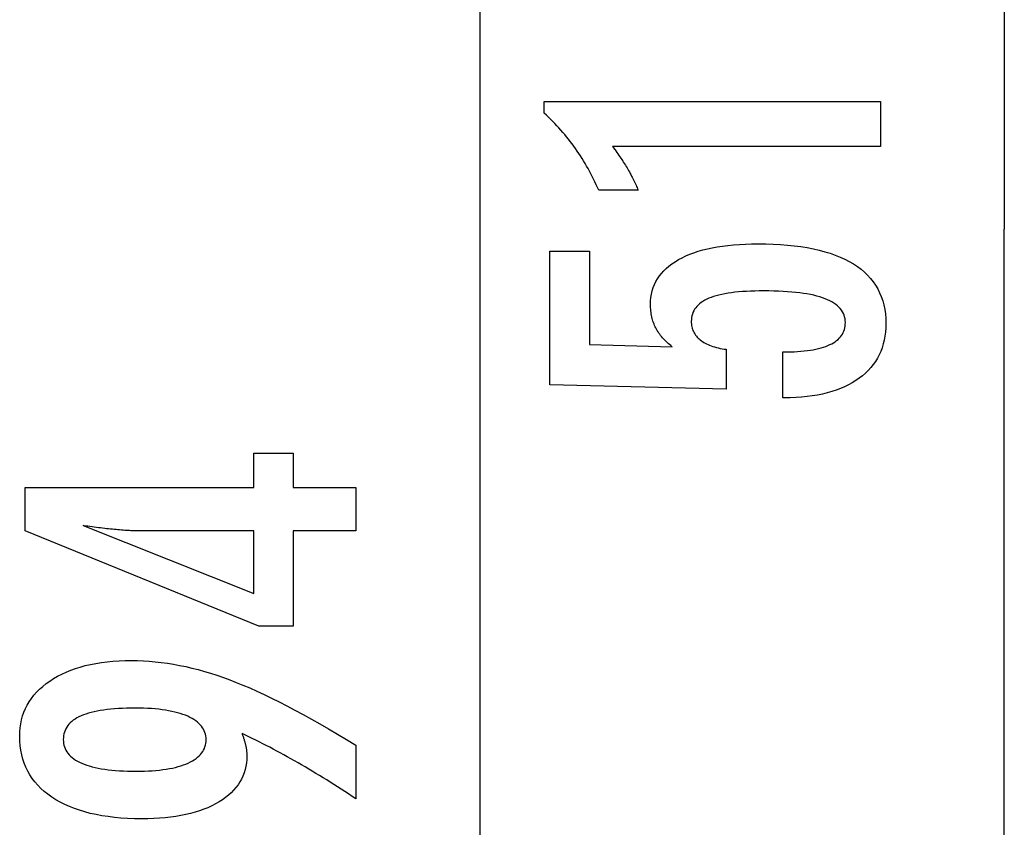
# Model space of a CAD drawing. Extents: x -47.6 to 47.6, y -29.7 to 29.7.
# Drawn here: x 40.7 to 46.8, y 0.2 to 5.3 of the extents above; entities that cross this region are included whole.
import ezdxf

# ---------------------------------------------------------------- set-up
doc = ezdxf.new("R2010")
doc.units = 0
doc.layers.get('0').update_dxf_attribs({"linetype": 'CONTINUOUS'})

msp = doc.modelspace()

# ---------------------------------------------------------------- linework, layer by layer
at = {"color": 0}
for points in [[(46.802, 29.7094), (46.802, 3.9594)], [(46.802, 29.7094), (46.802, 3.9594)], [(46.802, 29.7094), (46.802, 3.9594)], [(46.802, 29.7094), (46.802, 3.9594)], [(46.802, 29.7094), (46.802, 3.9594)], [(46.802, 29.7094), (46.802, 3.9594)], [(46.802, 29.7094), (46.802, 3.9594)], [(46.802, 29.7094), (46.802, 3.9594)], [(46.802, 29.7094), (46.802, 3.9594)], [(46.802, 29.7094), (46.802, 3.9594)], [(46.802, 29.7094), (46.802, 3.9594)], [(46.802, 29.7094), (46.802, 3.9594)], [(46.802, 29.7094), (46.802, 3.9594)], [(46.802, 29.7094), (46.802, 3.9594)], [(46.802, 29.7094), (46.802, 3.9594)], [(46.802, 29.7094), (46.802, 3.9594)], [(46.802, 29.7094), (46.802, 3.9594)], [(46.802, 29.7094), (46.802, 3.9594)], [(46.802, 29.7094), (46.802, 3.9594)], [(46.802, 29.7094), (46.802, 3.9594)], [(46.802, 29.7094), (46.802, 3.9594)], [(43.5366, 9.8996), (43.5366, 0.1795)], [(43.5366, 9.8996), (43.5366, 0.1795)], [(43.5366, 9.8996), (43.5366, 0.1795)], [(43.5366, 9.8996), (43.5366, 0.1795)], [(43.5366, 9.8996), (43.5366, 0.1795)], [(43.5366, 9.8996), (43.5366, 0.1795)], [(43.5366, 9.8996), (43.5366, 0.1795)], [(43.5366, 9.8996), (43.5366, 0.1795)], [(43.5366, 9.8996), (43.5366, 0.1795)], [(43.5366, 9.8996), (43.5366, 0.1795)], [(43.5366, 9.8996), (43.5366, 0.1795)], [(43.5366, 9.8996), (43.5366, 0.1795)], [(43.5366, 9.8996), (43.5366, 0.1795)], [(43.5366, 9.8996), (43.5366, 0.1795)], [(43.5366, 9.8996), (43.5366, 0.1795)], [(43.5366, 9.8996), (43.5366, 0.1795)], [(43.5366, 9.8996), (43.5366, 0.1795)], [(43.5366, 9.8996), (43.5366, 0.1795)], [(43.5366, 9.8996), (43.5366, 0.1795)], [(43.5366, 9.8996), (43.5366, 0.1795)], [(43.5366, 9.8996), (43.5366, 0.1795)], [(46.0306, 4.474), (44.3632, 4.474), (44.3632, 4.474), (44.3701, 4.4644), (44.377, 4.4551), (44.3836, 4.4458), (44.3903, 4.4366), (44.3966, 4.4274), (44.403, 4.4184), (44.4091, 4.4094), (44.4153, 4.4005), (44.4211, 4.3915), (44.427, 4.3827), (44.4325, 4.374), (44.4382, 4.3654), (44.4435, 4.3567), (44.4489, 4.3482), (44.454, 4.3398), (44.4591, 4.3315), (44.4591, 4.3315), (44.4638, 4.3231), (44.4686, 4.3147), (44.4731, 4.3063), (44.4777, 4.2981), (44.482, 4.2897), (44.4864, 4.2816), (44.4905, 4.2735), (44.4947, 4.2654), (44.4985, 4.2573), (44.5024, 4.2492), (44.506, 4.2411), (44.5097, 4.2331), (44.5131, 4.225), (44.5166, 4.2171), (44.5198, 4.209), (44.5231, 4.2012), (44.278, 4.2012), (44.278, 4.2012), (44.2702, 4.2183), (44.2623, 4.2356), (44.2542, 4.2525), (44.2461, 4.2695), (44.2375, 4.2861), (44.229, 4.3028), (44.2201, 4.3191), (44.2113, 4.3355), (44.202, 4.3515), (44.1927, 4.3676), (44.1832, 4.3833), (44.1736, 4.3991), (44.1636, 4.4145), (44.1536, 4.43), (44.1434, 4.4452), (44.1331, 4.4604), (44.1331, 4.4604), (44.1224, 4.4752), (44.1116, 4.4899), (44.1005, 4.5044), (44.0894, 4.519), (44.0778, 4.5332), (44.0663, 4.5475), (44.0544, 4.5614), (44.0425, 4.5754), (44.0301, 4.5889), (44.0177, 4.6026), (44.0049, 4.6159), (43.9922, 4.6293), (43.9791, 4.6423), (43.9659, 4.6554), (43.9524, 4.6681), (43.9389, 4.681), (43.9389, 4.7539), (46.0306, 4.7539), (46.0306, 4.474)], [(46.0306, 4.474), (44.3632, 4.474), (44.3632, 4.474), (44.3701, 4.4644), (44.377, 4.4551), (44.3836, 4.4458), (44.3903, 4.4366), (44.3966, 4.4274), (44.403, 4.4184), (44.4091, 4.4094), (44.4153, 4.4005), (44.4211, 4.3915), (44.427, 4.3827), (44.4325, 4.374), (44.4382, 4.3654), (44.4435, 4.3567), (44.4489, 4.3482), (44.454, 4.3398), (44.4591, 4.3315), (44.4591, 4.3315), (44.4638, 4.3231), (44.4686, 4.3147), (44.4731, 4.3063), (44.4777, 4.2981), (44.482, 4.2897), (44.4864, 4.2816), (44.4905, 4.2735), (44.4947, 4.2654), (44.4985, 4.2573), (44.5024, 4.2492), (44.506, 4.2411), (44.5097, 4.2331), (44.5131, 4.225), (44.5166, 4.2171), (44.5198, 4.209), (44.5231, 4.2012), (44.278, 4.2012), (44.278, 4.2012), (44.2702, 4.2183), (44.2623, 4.2356), (44.2542, 4.2525), (44.2461, 4.2695), (44.2375, 4.2861), (44.229, 4.3028), (44.2201, 4.3191), (44.2113, 4.3355), (44.202, 4.3515), (44.1927, 4.3676), (44.1832, 4.3833), (44.1736, 4.3991), (44.1636, 4.4145), (44.1536, 4.43), (44.1434, 4.4452), (44.1331, 4.4604), (44.1331, 4.4604), (44.1224, 4.4752), (44.1116, 4.4899), (44.1005, 4.5044), (44.0894, 4.519), (44.0778, 4.5332), (44.0663, 4.5475), (44.0544, 4.5614), (44.0425, 4.5754), (44.0301, 4.5889), (44.0177, 4.6026), (44.0049, 4.6159), (43.9922, 4.6293), (43.9791, 4.6423), (43.9659, 4.6554), (43.9524, 4.6681), (43.9389, 4.681), (43.9389, 4.7539), (46.0306, 4.7539), (46.0306, 4.474)], [(46.802, 3.9594), (46.802, 3.9594)], [(46.802, -21.7906), (46.802, 3.9594)], [(46.802, -21.7906), (46.802, 3.9594)], [(46.802, -21.7906), (46.802, 3.9594)], [(46.802, -21.7906), (46.802, 3.9594)], [(46.802, -21.7906), (46.802, 3.9594)], [(46.802, -21.7906), (46.802, 3.9594)], [(46.802, -21.7906), (46.802, 3.9594)], [(46.802, -21.7906), (46.802, 3.9594)], [(46.802, -21.7906), (46.802, 3.9594)], [(46.802, -21.7906), (46.802, 3.9594)], [(46.802, -21.7906), (46.802, 3.9594)], [(46.802, -21.7906), (46.802, 3.9594)], [(46.802, -21.7906), (46.802, 3.9594)], [(46.802, -21.7906), (46.802, 3.9594)], [(46.802, -21.7906), (46.802, 3.9594)], [(46.802, -21.7906), (46.802, 3.9594)], [(46.802, -21.7906), (46.802, 3.9594)], [(46.802, -21.7906), (46.802, 3.9594)], [(46.802, -21.7906), (46.802, 3.9594)], [(46.802, -21.7906), (46.802, 3.9594)], [(46.802, -21.7906), (46.802, 3.9594)], [(46.802, 3.9594), (46.802, 3.9594)], [(45.4243, 2.9086), (45.4243, 3.1937), (45.4243, 3.1937), (45.4481, 3.1938), (45.4714, 3.1943), (45.4939, 3.1951), (45.5157, 3.1964), (45.5365, 3.1979), (45.5568, 3.1999), (45.5762, 3.2022), (45.595, 3.205), (45.6127, 3.2079), (45.6298, 3.2113), (45.6461, 3.215), (45.6618, 3.2192), (45.6765, 3.2235), (45.6906, 3.2284), (45.7038, 3.2336), (45.7164, 3.2393), (45.7164, 3.2393), (45.7279, 3.245), (45.7389, 3.2512), (45.749, 3.2577), (45.7585, 3.2648), (45.767, 3.272), (45.775, 3.2797), (45.7822, 3.2877), (45.7887, 3.2963), (45.7942, 3.305), (45.7992, 3.3142), (45.8032, 3.3237), (45.8067, 3.3337), (45.8092, 3.3439), (45.8112, 3.3546), (45.8123, 3.3656), (45.8128, 3.3771), (45.8128, 3.3771), (45.8122, 3.3892), (45.8107, 3.401), (45.8082, 3.4124), (45.8048, 3.4235), (45.8003, 3.4341), (45.795, 3.4444), (45.7886, 3.4542), (45.7813, 3.4638), (45.7728, 3.4727), (45.7635, 3.4814), (45.7532, 3.4897), (45.7419, 3.4976), (45.7295, 3.505), (45.7163, 3.5122), (45.702, 3.5189), (45.6868, 3.5253), (45.6868, 3.5253), (45.6704, 3.5311), (45.6531, 3.5366), (45.6348, 3.5417), (45.6156, 3.5465), (45.5952, 3.5508), (45.5739, 3.5548), (45.5516, 3.5584), (45.5284, 3.5618), (45.504, 3.5646), (45.4787, 3.5671), (45.4523, 3.5692), (45.4251, 3.571), (45.3967, 3.5723), (45.3674, 3.5733), (45.337, 3.5739), (45.3058, 3.5742), (45.3058, 3.5742), (45.277, 3.5739), (45.2493, 3.5734), (45.2225, 3.5724), (45.1969, 3.5712), (45.172, 3.5695), (45.1482, 3.5675), (45.1253, 3.5652), (45.1036, 3.5626), (45.0825, 3.5594), (45.0626, 3.556), (45.0435, 3.5522), (45.0256, 3.5481), (45.0085, 3.5435), (44.9925, 3.5387), (44.9773, 3.5335), (44.9633, 3.5281), (44.9633, 3.5281), (44.9499, 3.522), (44.9375, 3.5155), (44.9259, 3.5086), (44.9153, 3.5015), (44.9053, 3.4939), (44.8964, 3.486), (44.8882, 3.4776), (44.8811, 3.469), (44.8745, 3.4598), (44.8689, 3.4503), (44.8642, 3.4403), (44.8604, 3.4301), (44.8573, 3.4194), (44.8553, 3.4084), (44.854, 3.3969), (44.8537, 3.3851), (44.8537, 3.3851), (44.8538, 3.3762), (44.8544, 3.3676), (44.8554, 3.3591), (44.8571, 3.3509), (44.859, 3.3428), (44.8614, 3.3351), (44.8642, 3.3275), (44.8677, 3.3202), (44.8713, 3.3129), (44.8755, 3.306), (44.8801, 3.2992), (44.8852, 3.2927), (44.8906, 3.2863), (44.8965, 3.2803), (44.9028, 3.2745), (44.9097, 3.2689), (44.9097, 3.2689), (44.9167, 3.2632), (44.9243, 3.2579), (44.9322, 3.2529), (44.9407, 3.2482), (44.9493, 3.2436), (44.9585, 3.2393), (44.9679, 3.2353), (44.978, 3.2316), (44.9882, 3.2279), (44.9989, 3.2247), (45.01, 3.2216), (45.0216, 3.2189), (45.0334, 3.2162), (45.0457, 3.2139), (45.0583, 3.2118), (45.0715, 3.2101), (45.0715, 2.9622), (43.9732, 2.99), (43.9732, 3.8221), (44.2211, 3.8221), (44.2211, 3.2407), (44.7352, 3.2266), (44.7352, 3.2266), (44.7266, 3.2332), (44.7184, 3.2399), (44.7104, 3.2467), (44.7028, 3.2536), (44.6954, 3.2605), (44.6883, 3.2675), (44.6815, 3.2747), (44.6751, 3.282), (44.6687, 3.2892), (44.6628, 3.2966), (44.6571, 3.3041), (44.6518, 3.3118), (44.6466, 3.3194), (44.6418, 3.3272), (44.6372, 3.3351), (44.6331, 3.3432), (44.6331, 3.3432), (44.629, 3.3512), (44.6252, 3.3594), (44.6217, 3.3678), (44.6185, 3.3763), (44.6154, 3.3849), (44.6128, 3.3937), (44.6103, 3.4027), (44.6083, 3.412), (44.6063, 3.4212), (44.6046, 3.4306), (44.6032, 3.4401), (44.6021, 3.4498), (44.6011, 3.4596), (44.6006, 3.4696), (44.6002, 3.4797), (44.6002, 3.49), (44.6002, 3.49), (44.6008, 3.5121), (44.6029, 3.5337), (44.6062, 3.5546), (44.611, 3.575), (44.617, 3.5945), (44.6245, 3.6137), (44.6332, 3.632), (44.6435, 3.65), (44.6549, 3.6669), (44.6678, 3.6834), (44.6821, 3.6992), (44.6978, 3.7145), (44.7146, 3.7289), (44.733, 3.7429), (44.7527, 3.7561), (44.7738, 3.7689), (44.7738, 3.7689), (44.796, 3.7807), (44.8194, 3.7919), (44.8439, 3.8022), (44.8697, 3.812), (44.8964, 3.8208), (44.9246, 3.8289), (44.9537, 3.8362), (44.9843, 3.8429), (45.0156, 3.8486), (45.0483, 3.8536), (45.0821, 3.8578), (45.1172, 3.8614), (45.1532, 3.864), (45.1905, 3.866), (45.2289, 3.8672), (45.2686, 3.8677), (45.2686, 3.8677), (45.3167, 3.8671), (45.3636, 3.8656), (45.4088, 3.8631), (45.4528, 3.8597), (45.495, 3.8552), (45.536, 3.8499), (45.5754, 3.8435), (45.6134, 3.8362), (45.6497, 3.8277), (45.6847, 3.8184), (45.7181, 3.8081), (45.7501, 3.7969), (45.7805, 3.7846), (45.8095, 3.7714), (45.8369, 3.7572), (45.8631, 3.7421), (45.8631, 3.7421), (45.8874, 3.7258), (45.9103, 3.7088), (45.9315, 3.6907), (45.9513, 3.6719), (45.9694, 3.652), (45.986, 3.6312), (46.0009, 3.6094), (46.0144, 3.5868), (46.0261, 3.563), (46.0364, 3.5385), (46.045, 3.5129), (46.0522, 3.4866), (46.0577, 3.4592), (46.0617, 3.4309), (46.064, 3.4016), (46.0649, 3.3715), (46.0649, 3.3715), (46.0641, 3.3442), (46.0622, 3.3179), (46.0589, 3.2923), (46.0544, 3.2675), (46.0484, 3.2434), (46.0414, 3.2201), (46.0329, 3.1976), (46.0233, 3.176), (46.0121, 3.1549), (45.9998, 3.1348), (45.9861, 3.1153), (45.9713, 3.0967), (45.955, 3.0788), (45.9376, 3.0618), (45.9188, 3.0455), (45.8989, 3.03), (45.8989, 3.03), (45.8775, 3.0151), (45.8551, 3.0014), (45.8317, 2.9886), (45.8074, 2.9768), (45.7819, 2.9658), (45.7554, 2.9559), (45.7278, 2.9468), (45.6993, 2.9389), (45.6695, 2.9317), (45.6388, 2.9256), (45.607, 2.9203), (45.5743, 2.9161), (45.5404, 2.9127), (45.5056, 2.9104), (45.4696, 2.909), (45.4328, 2.9086), (45.4243, 2.9086)], [(45.4243, 2.9086), (45.4243, 3.1937), (45.4243, 3.1937), (45.4481, 3.1938), (45.4714, 3.1943), (45.4939, 3.1951), (45.5157, 3.1964), (45.5365, 3.1979), (45.5568, 3.1999), (45.5762, 3.2022), (45.595, 3.205), (45.6127, 3.2079), (45.6298, 3.2113), (45.6461, 3.215), (45.6618, 3.2192), (45.6765, 3.2235), (45.6906, 3.2284), (45.7038, 3.2336), (45.7164, 3.2393), (45.7164, 3.2393), (45.7279, 3.245), (45.7389, 3.2512), (45.749, 3.2577), (45.7585, 3.2648), (45.767, 3.272), (45.775, 3.2797), (45.7822, 3.2877), (45.7887, 3.2963), (45.7942, 3.305), (45.7992, 3.3142), (45.8032, 3.3237), (45.8067, 3.3337), (45.8092, 3.3439), (45.8112, 3.3546), (45.8123, 3.3656), (45.8128, 3.3771), (45.8128, 3.3771), (45.8122, 3.3892), (45.8107, 3.401), (45.8082, 3.4124), (45.8048, 3.4235), (45.8003, 3.4341), (45.795, 3.4444), (45.7886, 3.4542), (45.7813, 3.4638), (45.7728, 3.4727), (45.7635, 3.4814), (45.7532, 3.4897), (45.7419, 3.4976), (45.7295, 3.505), (45.7163, 3.5122), (45.702, 3.5189), (45.6868, 3.5253), (45.6868, 3.5253), (45.6704, 3.5311), (45.6531, 3.5366), (45.6348, 3.5417), (45.6156, 3.5465), (45.5952, 3.5508), (45.5739, 3.5548), (45.5516, 3.5584), (45.5284, 3.5618), (45.504, 3.5646), (45.4787, 3.5671), (45.4523, 3.5692), (45.4251, 3.571), (45.3967, 3.5723), (45.3674, 3.5733), (45.337, 3.5739), (45.3058, 3.5742), (45.3058, 3.5742), (45.277, 3.5739), (45.2493, 3.5734), (45.2225, 3.5724), (45.1969, 3.5712), (45.172, 3.5695), (45.1482, 3.5675), (45.1253, 3.5652), (45.1036, 3.5626), (45.0825, 3.5594), (45.0626, 3.556), (45.0435, 3.5522), (45.0256, 3.5481), (45.0085, 3.5435), (44.9925, 3.5387), (44.9773, 3.5335), (44.9633, 3.5281), (44.9633, 3.5281), (44.9499, 3.522), (44.9375, 3.5155), (44.9259, 3.5086), (44.9153, 3.5015), (44.9053, 3.4939), (44.8964, 3.486), (44.8882, 3.4776), (44.8811, 3.469), (44.8745, 3.4598), (44.8689, 3.4503), (44.8642, 3.4403), (44.8604, 3.4301), (44.8573, 3.4194), (44.8553, 3.4084), (44.854, 3.3969), (44.8537, 3.3851), (44.8537, 3.3851), (44.8538, 3.3762), (44.8544, 3.3676), (44.8554, 3.3591), (44.8571, 3.3509), (44.859, 3.3428), (44.8614, 3.3351), (44.8642, 3.3275), (44.8677, 3.3202), (44.8713, 3.3129), (44.8755, 3.306), (44.8801, 3.2992), (44.8852, 3.2927), (44.8906, 3.2863), (44.8965, 3.2803), (44.9028, 3.2745), (44.9097, 3.2689), (44.9097, 3.2689), (44.9167, 3.2632), (44.9243, 3.2579), (44.9322, 3.2529), (44.9407, 3.2482), (44.9493, 3.2436), (44.9585, 3.2393), (44.9679, 3.2353), (44.978, 3.2316), (44.9882, 3.2279), (44.9989, 3.2247), (45.01, 3.2216), (45.0216, 3.2189), (45.0334, 3.2162), (45.0457, 3.2139), (45.0583, 3.2118), (45.0715, 3.2101), (45.0715, 2.9622), (43.9732, 2.99), (43.9732, 3.8221), (44.2211, 3.8221), (44.2211, 3.2407), (44.7352, 3.2266), (44.7352, 3.2266), (44.7266, 3.2332), (44.7184, 3.2399), (44.7104, 3.2467), (44.7028, 3.2536), (44.6954, 3.2605), (44.6883, 3.2675), (44.6815, 3.2747), (44.6751, 3.282), (44.6687, 3.2892), (44.6628, 3.2966), (44.6571, 3.3041), (44.6518, 3.3118), (44.6466, 3.3194), (44.6418, 3.3272), (44.6372, 3.3351), (44.6331, 3.3432), (44.6331, 3.3432), (44.629, 3.3512), (44.6252, 3.3594), (44.6217, 3.3678), (44.6185, 3.3763), (44.6154, 3.3849), (44.6128, 3.3937), (44.6103, 3.4027), (44.6083, 3.412), (44.6063, 3.4212), (44.6046, 3.4306), (44.6032, 3.4401), (44.6021, 3.4498), (44.6011, 3.4596), (44.6006, 3.4696), (44.6002, 3.4797), (44.6002, 3.49), (44.6002, 3.49), (44.6008, 3.5121), (44.6029, 3.5337), (44.6062, 3.5546), (44.611, 3.575), (44.617, 3.5945), (44.6245, 3.6137), (44.6332, 3.632), (44.6435, 3.65), (44.6549, 3.6669), (44.6678, 3.6834), (44.6821, 3.6992), (44.6978, 3.7145), (44.7146, 3.7289), (44.733, 3.7429), (44.7527, 3.7561), (44.7738, 3.7689), (44.7738, 3.7689), (44.796, 3.7807), (44.8194, 3.7919), (44.8439, 3.8022), (44.8697, 3.812), (44.8964, 3.8208), (44.9246, 3.8289), (44.9537, 3.8362), (44.9843, 3.8429), (45.0156, 3.8486), (45.0483, 3.8536), (45.0821, 3.8578), (45.1172, 3.8614), (45.1532, 3.864), (45.1905, 3.866), (45.2289, 3.8672), (45.2686, 3.8677), (45.2686, 3.8677), (45.3167, 3.8671), (45.3636, 3.8656), (45.4088, 3.8631), (45.4528, 3.8597), (45.495, 3.8552), (45.536, 3.8499), (45.5754, 3.8435), (45.6134, 3.8362), (45.6497, 3.8277), (45.6847, 3.8184), (45.7181, 3.8081), (45.7501, 3.7969), (45.7805, 3.7846), (45.8095, 3.7714), (45.8369, 3.7572), (45.8631, 3.7421), (45.8631, 3.7421), (45.8874, 3.7258), (45.9103, 3.7088), (45.9315, 3.6907), (45.9513, 3.6719), (45.9694, 3.652), (45.986, 3.6312), (46.0009, 3.6094), (46.0144, 3.5868), (46.0261, 3.563), (46.0364, 3.5385), (46.045, 3.5129), (46.0522, 3.4866), (46.0577, 3.4592), (46.0617, 3.4309), (46.064, 3.4016), (46.0649, 3.3715), (46.0649, 3.3715), (46.0641, 3.3442), (46.0622, 3.3179), (46.0589, 3.2923), (46.0544, 3.2675), (46.0484, 3.2434), (46.0414, 3.2201), (46.0329, 3.1976), (46.0233, 3.176), (46.0121, 3.1549), (45.9998, 3.1348), (45.9861, 3.1153), (45.9713, 3.0967), (45.955, 3.0788), (45.9376, 3.0618), (45.9188, 3.0455), (45.8989, 3.03), (45.8989, 3.03), (45.8775, 3.0151), (45.8551, 3.0014), (45.8317, 2.9886), (45.8074, 2.9768), (45.7819, 2.9658), (45.7554, 2.9559), (45.7278, 2.9468), (45.6993, 2.9389), (45.6695, 2.9317), (45.6388, 2.9256), (45.607, 2.9203), (45.5743, 2.9161), (45.5404, 2.9127), (45.5056, 2.9104), (45.4696, 2.909), (45.4328, 2.9086), (45.4243, 2.9086)], [(42.7653, 2.0789), (42.3754, 2.0789), (42.3754, 1.4862), (42.1618, 1.4862), (40.7079, 2.0789), (40.7079, 2.3489), (42.1303, 2.3489), (42.1303, 2.5638), (42.3754, 2.5638), (42.3754, 2.3489), (42.7653, 2.3489), (42.7653, 2.0789)], [(42.7653, 2.0789), (42.3754, 2.0789), (42.3754, 1.4862), (42.1618, 1.4862), (40.7079, 2.0789), (40.7079, 2.3489), (42.1303, 2.3489), (42.1303, 2.5638), (42.3754, 2.5638), (42.3754, 2.3489), (42.7653, 2.3489), (42.7653, 2.0789)], [(42.1303, 2.0789), (41.4248, 2.0789), (41.4248, 2.0789), (41.4169, 2.0789), (41.409, 2.0789), (41.4007, 2.079), (41.3924, 2.0793), (41.3837, 2.0796), (41.3749, 2.08), (41.3658, 2.0804), (41.3566, 2.081), (41.3469, 2.0815), (41.3372, 2.0821), (41.3271, 2.0827), (41.317, 2.0835), (41.3064, 2.0843), (41.2958, 2.0852), (41.2848, 2.0861), (41.2738, 2.0873), (41.2738, 2.0873), (41.2622, 2.0882), (41.2507, 2.0893), (41.2388, 2.0905), (41.227, 2.0917), (41.2148, 2.0929), (41.2025, 2.0943), (41.19, 2.0958), (41.1775, 2.0974), (41.1644, 2.0989), (41.1514, 2.1005), (41.138, 2.1022), (41.1247, 2.104), (41.111, 2.1058), (41.0972, 2.1078), (41.0832, 2.1097), (41.0692, 2.1118), (42.1303, 1.6889), (42.1303, 2.0789)], [(42.1303, 2.0789), (41.4248, 2.0789), (41.4248, 2.0789), (41.4169, 2.0789), (41.409, 2.0789), (41.4007, 2.079), (41.3924, 2.0793), (41.3837, 2.0796), (41.3749, 2.08), (41.3658, 2.0804), (41.3566, 2.081), (41.3469, 2.0815), (41.3372, 2.0821), (41.3271, 2.0827), (41.317, 2.0835), (41.3064, 2.0843), (41.2958, 2.0852), (41.2848, 2.0861), (41.2738, 2.0873), (41.2738, 2.0873), (41.2622, 2.0882), (41.2507, 2.0893), (41.2388, 2.0905), (41.227, 2.0917), (41.2148, 2.0929), (41.2025, 2.0943), (41.19, 2.0958), (41.1775, 2.0974), (41.1644, 2.0989), (41.1514, 2.1005), (41.138, 2.1022), (41.1247, 2.104), (41.111, 2.1058), (41.0972, 2.1078), (41.0832, 2.1097), (41.0692, 2.1118), (42.1303, 1.6889), (42.1303, 2.0789)], [(42.0574, 0.8168), (42.0574, 0.8168), (42.059, 0.8119), (42.0608, 0.8071), (42.0624, 0.8023), (42.0642, 0.7976), (42.0657, 0.7928), (42.0673, 0.7883), (42.0688, 0.7838), (42.0704, 0.7793), (42.0716, 0.7748), (42.073, 0.7703), (42.0742, 0.7658), (42.0756, 0.7615), (42.0766, 0.757), (42.0778, 0.7528), (42.0788, 0.7486), (42.08, 0.7444), (42.08, 0.7444), (42.0807, 0.7401), (42.0816, 0.7359), (42.0823, 0.7317), (42.0832, 0.7275), (42.0838, 0.7233), (42.0845, 0.7192), (42.085, 0.715), (42.0856, 0.7111), (42.0859, 0.7069), (42.0863, 0.703), (42.0866, 0.6988), (42.087, 0.6949), (42.087, 0.6907), (42.0873, 0.6868), (42.0873, 0.6829), (42.0875, 0.679), (42.0875, 0.679), (42.0867, 0.6562), (42.0846, 0.6343), (42.0811, 0.6128), (42.0765, 0.5921), (42.0703, 0.5719), (42.063, 0.5524), (42.0541, 0.5335), (42.0441, 0.5152), (42.0324, 0.4975), (42.0197, 0.4804), (42.0054, 0.4639), (41.99, 0.4482), (41.973, 0.4329), (41.9549, 0.4184), (41.9352, 0.4043), (41.9144, 0.3911), (41.9144, 0.3911), (41.8922, 0.3783), (41.8689, 0.3664), (41.8446, 0.3553), (41.8194, 0.3451), (41.793, 0.3356), (41.7655, 0.327), (41.737, 0.3192), (41.7076, 0.3124), (41.6769, 0.3062), (41.6452, 0.3009), (41.6125, 0.2963), (41.5787, 0.2927), (41.5438, 0.2898), (41.5078, 0.2878), (41.4708, 0.2866), (41.4328, 0.2863), (41.4328, 0.2863), (41.3884, 0.2867), (41.3454, 0.2884), (41.3035, 0.2909), (41.263, 0.2947), (41.2236, 0.2993), (41.1855, 0.3052), (41.1486, 0.3119), (41.1131, 0.32), (41.0786, 0.3288), (41.0456, 0.3389), (41.0138, 0.3499), (40.9832, 0.3621), (40.9538, 0.3751), (40.9258, 0.3894), (40.899, 0.4047), (40.8735, 0.4212), (40.8735, 0.4212), (40.8492, 0.4385), (40.8266, 0.4567), (40.8054, 0.4757), (40.786, 0.4956), (40.7679, 0.5162), (40.7516, 0.5378), (40.7367, 0.5602), (40.7236, 0.5836), (40.7117, 0.6076), (40.7016, 0.6326), (40.693, 0.6583), (40.686, 0.6851), (40.6804, 0.7126), (40.6766, 0.741), (40.6743, 0.7702), (40.6736, 0.8004), (40.6736, 0.8004), (40.6742, 0.827), (40.6764, 0.8531), (40.6801, 0.8783), (40.6853, 0.903), (40.6918, 0.9267), (40.6998, 0.95), (40.7093, 0.9725), (40.7204, 0.9944), (40.7327, 1.0154), (40.7466, 1.0359), (40.762, 1.0555), (40.7789, 1.0747), (40.7971, 1.093), (40.8168, 1.1108), (40.838, 1.1277), (40.8608, 1.1442), (40.8608, 1.1442), (40.8846, 1.1595), (40.9097, 1.174), (40.9356, 1.1874), (40.9629, 1.1999), (40.9909, 1.2113), (41.0202, 1.2218), (41.0505, 1.2313), (41.082, 1.2398), (41.1142, 1.2472), (41.1477, 1.2537), (41.1822, 1.2591), (41.2179, 1.2637), (41.2543, 1.2671), (41.2921, 1.2696), (41.3308, 1.2711), (41.3707, 1.2717), (41.3707, 1.2717), (41.407, 1.2711), (41.4437, 1.2697), (41.4805, 1.2674), (41.5177, 1.2642), (41.555, 1.2599), (41.5926, 1.2547), (41.6304, 1.2486), (41.6686, 1.2417), (41.7068, 1.2336), (41.7453, 1.2247), (41.784, 1.2149), (41.8231, 1.2042), (41.8622, 1.1924), (41.9016, 1.1797), (41.9412, 1.1661), (41.9812, 1.1517), (41.9812, 1.1517), (42.0215, 1.1359), (42.0632, 1.119), (42.1059, 1.1007), (42.15, 1.0812), (42.1949, 1.0602), (42.2411, 1.038), (42.2884, 1.0144), (42.337, 0.9897), (42.3865, 0.9634), (42.4372, 0.936), (42.489, 0.9072), (42.5421, 0.8772), (42.5961, 0.8457), (42.6514, 0.8131), (42.7077, 0.779), (42.7653, 0.7439), (42.7653, 0.4104), (42.7653, 0.4104), (42.7425, 0.4255), (42.7197, 0.4407), (42.6969, 0.4555), (42.6744, 0.4704), (42.6517, 0.4849), (42.6292, 0.4994), (42.6067, 0.5136), (42.5843, 0.5279), (42.5618, 0.5417), (42.5393, 0.5555), (42.5169, 0.5691), (42.4947, 0.5826), (42.4724, 0.5958), (42.4502, 0.609), (42.428, 0.6219), (42.4059, 0.6348), (42.4059, 0.6348), (42.3836, 0.6474), (42.3614, 0.6599), (42.3392, 0.6722), (42.3173, 0.6845), (42.2953, 0.6963), (42.2734, 0.7082), (42.2515, 0.7198), (42.2298, 0.7314), (42.2079, 0.7425), (42.1863, 0.7536), (42.1647, 0.7645), (42.1431, 0.7754), (42.1215, 0.7859), (42.1001, 0.7964), (42.0787, 0.8066), (42.0574, 0.8168)], [(42.0574, 0.8168), (42.0574, 0.8168), (42.059, 0.8119), (42.0608, 0.8071), (42.0624, 0.8023), (42.0642, 0.7976), (42.0657, 0.7928), (42.0673, 0.7883), (42.0688, 0.7838), (42.0704, 0.7793), (42.0716, 0.7748), (42.073, 0.7703), (42.0742, 0.7658), (42.0756, 0.7615), (42.0766, 0.757), (42.0778, 0.7528), (42.0788, 0.7486), (42.08, 0.7444), (42.08, 0.7444), (42.0807, 0.7401), (42.0816, 0.7359), (42.0823, 0.7317), (42.0832, 0.7275), (42.0838, 0.7233), (42.0845, 0.7192), (42.085, 0.715), (42.0856, 0.7111), (42.0859, 0.7069), (42.0863, 0.703), (42.0866, 0.6988), (42.087, 0.6949), (42.087, 0.6907), (42.0873, 0.6868), (42.0873, 0.6829), (42.0875, 0.679), (42.0875, 0.679), (42.0867, 0.6562), (42.0846, 0.6343), (42.0811, 0.6128), (42.0765, 0.5921), (42.0703, 0.5719), (42.063, 0.5524), (42.0541, 0.5335), (42.0441, 0.5152), (42.0324, 0.4975), (42.0197, 0.4804), (42.0054, 0.4639), (41.99, 0.4482), (41.973, 0.4329), (41.9549, 0.4184), (41.9352, 0.4043), (41.9144, 0.3911), (41.9144, 0.3911), (41.8922, 0.3783), (41.8689, 0.3664), (41.8446, 0.3553), (41.8194, 0.3451), (41.793, 0.3356), (41.7655, 0.327), (41.737, 0.3192), (41.7076, 0.3124), (41.6769, 0.3062), (41.6452, 0.3009), (41.6125, 0.2963), (41.5787, 0.2927), (41.5438, 0.2898), (41.5078, 0.2878), (41.4708, 0.2866), (41.4328, 0.2863), (41.4328, 0.2863), (41.3884, 0.2867), (41.3454, 0.2884), (41.3035, 0.2909), (41.263, 0.2947), (41.2236, 0.2993), (41.1855, 0.3052), (41.1486, 0.3119), (41.1131, 0.32), (41.0786, 0.3288), (41.0456, 0.3389), (41.0138, 0.3499), (40.9832, 0.3621), (40.9538, 0.3751), (40.9258, 0.3894), (40.899, 0.4047), (40.8735, 0.4212), (40.8735, 0.4212), (40.8492, 0.4385), (40.8266, 0.4567), (40.8054, 0.4757), (40.786, 0.4956), (40.7679, 0.5162), (40.7516, 0.5378), (40.7367, 0.5602), (40.7236, 0.5836), (40.7117, 0.6076), (40.7016, 0.6326), (40.693, 0.6583), (40.686, 0.6851), (40.6804, 0.7126), (40.6766, 0.741), (40.6743, 0.7702), (40.6736, 0.8004), (40.6736, 0.8004), (40.6742, 0.827), (40.6764, 0.8531), (40.6801, 0.8783), (40.6853, 0.903), (40.6918, 0.9267), (40.6998, 0.95), (40.7093, 0.9725), (40.7204, 0.9944), (40.7327, 1.0154), (40.7466, 1.0359), (40.762, 1.0555), (40.7789, 1.0747), (40.7971, 1.093), (40.8168, 1.1108), (40.838, 1.1277), (40.8608, 1.1442), (40.8608, 1.1442), (40.8846, 1.1595), (40.9097, 1.174), (40.9356, 1.1874), (40.9629, 1.1999), (40.9909, 1.2113), (41.0202, 1.2218), (41.0505, 1.2313), (41.082, 1.2398), (41.1142, 1.2472), (41.1477, 1.2537), (41.1822, 1.2591), (41.2179, 1.2637), (41.2543, 1.2671), (41.2921, 1.2696), (41.3308, 1.2711), (41.3707, 1.2717), (41.3707, 1.2717), (41.407, 1.2711), (41.4437, 1.2697), (41.4805, 1.2674), (41.5177, 1.2642), (41.555, 1.2599), (41.5926, 1.2547), (41.6304, 1.2486), (41.6686, 1.2417), (41.7068, 1.2336), (41.7453, 1.2247), (41.784, 1.2149), (41.8231, 1.2042), (41.8622, 1.1924), (41.9016, 1.1797), (41.9412, 1.1661), (41.9812, 1.1517), (41.9812, 1.1517), (42.0215, 1.1359), (42.0632, 1.119), (42.1059, 1.1007), (42.15, 1.0812), (42.1949, 1.0602), (42.2411, 1.038), (42.2884, 1.0144), (42.337, 0.9897), (42.3865, 0.9634), (42.4372, 0.936), (42.489, 0.9072), (42.5421, 0.8772), (42.5961, 0.8457), (42.6514, 0.8131), (42.7077, 0.779), (42.7653, 0.7439), (42.7653, 0.4104), (42.7653, 0.4104), (42.7425, 0.4255), (42.7197, 0.4407), (42.6969, 0.4555), (42.6744, 0.4704), (42.6517, 0.4849), (42.6292, 0.4994), (42.6067, 0.5136), (42.5843, 0.5279), (42.5618, 0.5417), (42.5393, 0.5555), (42.5169, 0.5691), (42.4947, 0.5826), (42.4724, 0.5958), (42.4502, 0.609), (42.428, 0.6219), (42.4059, 0.6348), (42.4059, 0.6348), (42.3836, 0.6474), (42.3614, 0.6599), (42.3392, 0.6722), (42.3173, 0.6845), (42.2953, 0.6963), (42.2734, 0.7082), (42.2515, 0.7198), (42.2298, 0.7314), (42.2079, 0.7425), (42.1863, 0.7536), (42.1647, 0.7645), (42.1431, 0.7754), (42.1215, 0.7859), (42.1001, 0.7964), (42.0787, 0.8066), (42.0574, 0.8168)], [(41.3942, 0.9753), (41.3942, 0.9753), (41.3661, 0.975), (41.339, 0.9745), (41.3128, 0.9735), (41.2877, 0.9722), (41.2633, 0.9704), (41.24, 0.9684), (41.2174, 0.9659), (41.1959, 0.9632), (41.1751, 0.9599), (41.1554, 0.9563), (41.1364, 0.9523), (41.1186, 0.948), (41.1014, 0.9432), (41.0854, 0.9382), (41.0702, 0.9327), (41.056, 0.9269), (41.056, 0.9269), (41.0424, 0.9206), (41.0299, 0.914), (41.0181, 0.907), (41.0074, 0.8996), (40.9973, 0.8917), (40.9882, 0.8836), (40.98, 0.875), (40.9727, 0.8661), (40.966, 0.8566), (40.9604, 0.8468), (40.9557, 0.8366), (40.9519, 0.8261), (40.9488, 0.815), (40.9466, 0.8036), (40.9453, 0.7918), (40.945, 0.7797), (40.945, 0.7797), (40.9454, 0.7675), (40.9468, 0.7558), (40.949, 0.7445), (40.9522, 0.7337), (40.9562, 0.723), (40.9612, 0.7129), (40.967, 0.7031), (40.9738, 0.6938), (40.9814, 0.6846), (40.99, 0.676), (40.9994, 0.6677), (41.0098, 0.6599), (41.021, 0.6522), (41.0332, 0.6451), (41.0462, 0.6383), (41.0602, 0.632), (41.0602, 0.632), (41.0748, 0.6258), (41.0905, 0.6203), (41.1069, 0.615), (41.1244, 0.6103), (41.1426, 0.6057), (41.1617, 0.6017), (41.1817, 0.598), (41.2026, 0.5949), (41.2241, 0.5919), (41.2467, 0.5894), (41.27, 0.5872), (41.2943, 0.5856), (41.3193, 0.5842), (41.3453, 0.5833), (41.3721, 0.5827), (41.3998, 0.5826), (41.3998, 0.5826), (41.4256, 0.5827), (41.4508, 0.5833), (41.4752, 0.5842), (41.499, 0.5857), (41.5217, 0.5873), (41.5438, 0.5896), (41.5651, 0.5921), (41.5858, 0.5952), (41.6054, 0.5984), (41.6245, 0.6022), (41.6426, 0.6063), (41.6602, 0.611), (41.6768, 0.6159), (41.6928, 0.6213), (41.7079, 0.6271), (41.7225, 0.6334), (41.7225, 0.6334), (41.7358, 0.6398), (41.7485, 0.6468), (41.7601, 0.6539), (41.7711, 0.6616), (41.7811, 0.6695), (41.7903, 0.6778), (41.7985, 0.6864), (41.8061, 0.6955), (41.8125, 0.7047), (41.8182, 0.7144), (41.8229, 0.7244), (41.8269, 0.7348), (41.8299, 0.7454), (41.8322, 0.7565), (41.8335, 0.7678), (41.834, 0.7797), (41.834, 0.7797), (41.8335, 0.7911), (41.8322, 0.8023), (41.8299, 0.8132), (41.8268, 0.8238), (41.8227, 0.8339), (41.8178, 0.8437), (41.8119, 0.8532), (41.8053, 0.8626), (41.7976, 0.8714), (41.7891, 0.8799), (41.7797, 0.8881), (41.7696, 0.8961), (41.7583, 0.9035), (41.7464, 0.9108), (41.7334, 0.9178), (41.7197, 0.9245), (41.7197, 0.9245), (41.7048, 0.9305), (41.6894, 0.9363), (41.6732, 0.9416), (41.6563, 0.9466), (41.6384, 0.9511), (41.62, 0.9553), (41.6008, 0.9591), (41.581, 0.9625), (41.5601, 0.9654), (41.5387, 0.968), (41.5164, 0.9701), (41.4935, 0.972), (41.4696, 0.9734), (41.4452, 0.9744), (41.42, 0.975), (41.3942, 0.9753)], [(41.3942, 0.9753), (41.3942, 0.9753), (41.3661, 0.975), (41.339, 0.9745), (41.3128, 0.9735), (41.2877, 0.9722), (41.2633, 0.9704), (41.24, 0.9684), (41.2174, 0.9659), (41.1959, 0.9632), (41.1751, 0.9599), (41.1554, 0.9563), (41.1364, 0.9523), (41.1186, 0.948), (41.1014, 0.9432), (41.0854, 0.9382), (41.0702, 0.9327), (41.056, 0.9269), (41.056, 0.9269), (41.0424, 0.9206), (41.0299, 0.914), (41.0181, 0.907), (41.0074, 0.8996), (40.9973, 0.8917), (40.9882, 0.8836), (40.98, 0.875), (40.9727, 0.8661), (40.966, 0.8566), (40.9604, 0.8468), (40.9557, 0.8366), (40.9519, 0.8261), (40.9488, 0.815), (40.9466, 0.8036), (40.9453, 0.7918), (40.945, 0.7797), (40.945, 0.7797), (40.9454, 0.7675), (40.9468, 0.7558), (40.949, 0.7445), (40.9522, 0.7337), (40.9562, 0.723), (40.9612, 0.7129), (40.967, 0.7031), (40.9738, 0.6938), (40.9814, 0.6846), (40.99, 0.676), (40.9994, 0.6677), (41.0098, 0.6599), (41.021, 0.6522), (41.0332, 0.6451), (41.0462, 0.6383), (41.0602, 0.632), (41.0602, 0.632), (41.0748, 0.6258), (41.0905, 0.6203), (41.1069, 0.615), (41.1244, 0.6103), (41.1426, 0.6057), (41.1617, 0.6017), (41.1817, 0.598), (41.2026, 0.5949), (41.2241, 0.5919), (41.2467, 0.5894), (41.27, 0.5872), (41.2943, 0.5856), (41.3193, 0.5842), (41.3453, 0.5833), (41.3721, 0.5827), (41.3998, 0.5826), (41.3998, 0.5826), (41.4256, 0.5827), (41.4508, 0.5833), (41.4752, 0.5842), (41.499, 0.5857), (41.5217, 0.5873), (41.5438, 0.5896), (41.5651, 0.5921), (41.5858, 0.5952), (41.6054, 0.5984), (41.6245, 0.6022), (41.6426, 0.6063), (41.6602, 0.611), (41.6768, 0.6159), (41.6928, 0.6213), (41.7079, 0.6271), (41.7225, 0.6334), (41.7225, 0.6334), (41.7358, 0.6398), (41.7485, 0.6468), (41.7601, 0.6539), (41.7711, 0.6616), (41.7811, 0.6695), (41.7903, 0.6778), (41.7985, 0.6864), (41.8061, 0.6955), (41.8125, 0.7047), (41.8182, 0.7144), (41.8229, 0.7244), (41.8269, 0.7348), (41.8299, 0.7454), (41.8322, 0.7565), (41.8335, 0.7678), (41.834, 0.7797), (41.834, 0.7797), (41.8335, 0.7911), (41.8322, 0.8023), (41.8299, 0.8132), (41.8268, 0.8238), (41.8227, 0.8339), (41.8178, 0.8437), (41.8119, 0.8532), (41.8053, 0.8626), (41.7976, 0.8714), (41.7891, 0.8799), (41.7797, 0.8881), (41.7696, 0.8961), (41.7583, 0.9035), (41.7464, 0.9108), (41.7334, 0.9178), (41.7197, 0.9245), (41.7197, 0.9245), (41.7048, 0.9305), (41.6894, 0.9363), (41.6732, 0.9416), (41.6563, 0.9466), (41.6384, 0.9511), (41.62, 0.9553), (41.6008, 0.9591), (41.581, 0.9625), (41.5601, 0.9654), (41.5387, 0.968), (41.5164, 0.9701), (41.4935, 0.972), (41.4696, 0.9734), (41.4452, 0.9744), (41.42, 0.975), (41.3942, 0.9753)]]:
    msp.add_lwpolyline(points, dxfattribs=at)

doc.saveas('drawing.dxf')
